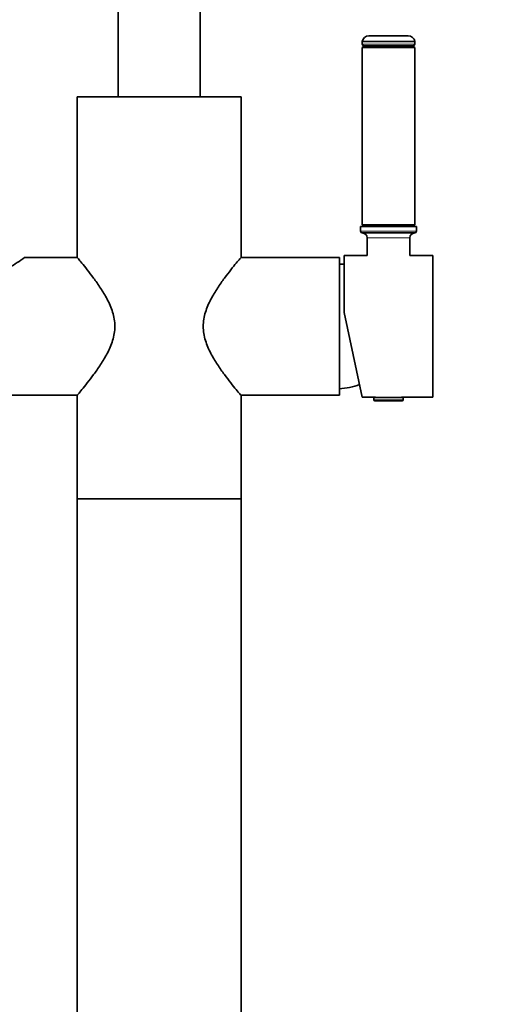
# Model space of a CAD drawing. Units: millimetres. Extents: x 0 to 2396, y 0 to 2735.
# Drawn here: x 1156 to 1306, y 1650 to 1951 of the extents above; entities that cross this region are included whole.
import ezdxf
from ezdxf import colors
from ezdxf.entities.mleader import LeaderData, LeaderLine
from ezdxf.math import Vec2, Vec3

# ---------------------------------------------------------------- set-up
doc = ezdxf.new("R2010")
doc.units = ezdxf.units.MM
doc.layers.add('DV1_Défaut', color=7, linetype='Continuous')
doc.layers.add('Défaut', color=7, linetype='Continuous')

# ---------------------------------------------------------------- blocks, each defined once
blk = doc.blocks.new('_DOT')
at = {"color": 0}
blk.add_line((0, 0), (-1, 0), dxfattribs=at)
at = {"color": 0, "const_width": 0.333}
blk.add_lwpolyline([(-0.1665, 0, 1), (0.1665, 0, 1)], format="xyb", close=True, dxfattribs=at)
blk = doc.blocks.new('SE')
at = {"layer": 'DV1_Défaut', "color": 7, "linetype": 'Continuous', "lineweight": 35}
for p, q in [((1186.03, 1972.29), (1186.03, 1927.25)), ((1211.03, 1927.25), (1211.03, 1972.29)), ((1260.53, 1944.1), (1276.53, 1944.1)), ((1260.53, 1944.1), (1260.53, 1943.35)), ((1262.51, 1945.85), (1274.54, 1945.85)), ((1276.53, 1943.35), (1276.53, 1944.1)), ((1261.03, 1942.75), (1260.53, 1942.25)), ((1260.53, 1942.25), (1276.53, 1942.25)), ((1260.53, 1942.25), (1260.53, 1888.25)), ((1261.03, 1942.85), (1276.03, 1942.85)), ((1261.03, 1942.75), (1276.03, 1942.75)), ((1261.78, 1942.85), (1261.78, 1942.75)), ((1275.28, 1942.75), (1275.28, 1942.85)), ((1276.53, 1942.25), (1276.03, 1942.75)), ((1276.53, 1888.25), (1276.53, 1942.25)), ((1173.53, 1927.25), (1223.53, 1927.25)), ((1173.53, 1927.25), (1173.53, 1878.3)), ((1223.53, 1878.3), (1223.53, 1927.25)), ((1260.03, 1887.74), (1277.03, 1887.74)), ((1260.03, 1887.74), (1260.03, 1886.24)), ((1260.53, 1888.25), (1276.53, 1888.25)), ((1260.53, 1888.25), (1261.03, 1887.75)), ((1261.03, 1887.75), (1276.03, 1887.75)), ((1262.53, 1887.75), (1262.53, 1887.74)), ((1274.53, 1887.74), (1274.53, 1887.75)), ((1276.03, 1887.75), (1276.53, 1888.25)), ((1277.03, 1886.24), (1277.03, 1887.74)), ((1260.53, 1885.74), (1276.53, 1885.74)), ((1262.03, 1884.24), (1262.03, 1878.85)), ((1275.03, 1878.85), (1275.03, 1884.24)), ((1173.57, 1878.25), (1157.51, 1878.25)), ((1253.53, 1878.25), (1223.48, 1878.25)), ((1253.53, 1836.25), (1253.53, 1878.25)), ((1255.03, 1861.52), (1255.03, 1878.85)), ((1262.03, 1878.85), (1255.03, 1878.85)), ((1282.03, 1878.85), (1275.03, 1878.85)), ((1282.03, 1835.65), (1282.03, 1878.85)), ((1255.03, 1861.52), (1260.53, 1835.65)), ((1150.5, 1836.25), (1173.57, 1836.25)), ((1173.53, 1836.22), (1173.53, 1804.69)), ((1223.48, 1836.25), (1253.53, 1836.25)), ((1223.53, 1804.69), (1223.53, 1836.22)), ((1260.53, 1835.65), (1264.53, 1835.65)), ((1264.03, 1835.55), (1273.03, 1835.55)), ((1264.03, 1835.55), (1264.03, 1834.85)), ((1264.53, 1835.65), (1264.53, 1835.55)), ((1272.53, 1835.55), (1272.53, 1835.65)), ((1272.53, 1835.65), (1282.03, 1835.65)), ((1273.03, 1834.85), (1273.03, 1835.55)), ((1264.33, 1834.55), (1272.72, 1834.55)), ((1223.53, 1804.69), (1173.53, 1804.69)), ((1173.53, 1804.69), (1173.53, 1260.69)), ((1173.53, 1804.69), (1223.53, 1804.69)), ((1223.53, 1260.69), (1223.53, 1804.69))]:
    blk.add_line(p, q, dxfattribs=at)
at = {"layer": 'DV1_Défaut', "color": 7, "linetype": 'Continuous', "lineweight": 18}
for p, q in [((1260.53, 1943.35), (1276.53, 1943.35)), ((1260.03, 1886.24), (1277.03, 1886.24)), ((1262.03, 1884.24), (1275.03, 1884.24)), ((1264.03, 1834.85), (1273.03, 1834.85))]:
    blk.add_line(p, q, dxfattribs=at)
at = {"layer": 'DV1_Défaut', "color": 7, "linetype": 'Continuous', "lineweight": 35}
for centre, radius, start, end in [((1262.51, 1943.85), 2, 90, 172.8192), ((1261.03, 1943.35), 0.5, 180, 270), ((1274.54, 1943.85), 2, 7.1808, 90), ((1276.03, 1943.35), 0.5, 270, 0), ((1260.53, 1886.24), 0.5, 180, 270), ((1276.53, 1886.24), 0.5, 270, 0), ((1260.53, 1884.24), 1.5, 0, 90), ((1276.53, 1884.24), 1.5, 90, 180), ((1123.72, 1925.13), 57.8, 300.3414, 305.7937), ((1252.78, 1856.26), 20, 83.5557, 87.866), ((1252.78, 1858.23), 20, 272.134, 290.2782), ((1264.33, 1834.85), 0.304, 180, 270), ((1272.72, 1834.85), 0.304, 270, 0)]:
    blk.add_arc(centre, radius, start, end, dxfattribs=at)
for points in [[(1173.53, 1878.3), (1173.53, 1878.3), (1173.66, 1878.14), (1174.16, 1877.54), (1174.54, 1877.09), (1175.46, 1875.97), (1176.01, 1875.28), (1177.22, 1873.75), (1177.88, 1872.9), (1179.25, 1871.04), (1179.97, 1870.02), (1181.38, 1867.87), (1182.07, 1866.74), (1183.34, 1864.3), (1183.93, 1862.98), (1184.78, 1860.22), (1185.04, 1858.73), (1185.04, 1855.8), (1184.79, 1854.31), (1183.95, 1851.55), (1183.36, 1850.23), (1182.09, 1847.79), (1181.4, 1846.65), (1179.99, 1844.5), (1179.27, 1843.48), (1177.9, 1841.63), (1177.24, 1840.77), (1176.02, 1839.23), (1175.47, 1838.55), (1174.55, 1837.42), (1174.17, 1836.97), (1173.67, 1836.36), (1173.53, 1836.2), (1173.53, 1836.2), (1173.53, 1836.2), (1173.53, 1836.2)], [(1223.53, 1878.3), (1223.53, 1878.3), (1223.39, 1878.14), (1222.89, 1877.54), (1222.52, 1877.09), (1221.6, 1875.97), (1221.04, 1875.28), (1219.83, 1873.75), (1219.17, 1872.9), (1217.81, 1871.04), (1217.08, 1870.02), (1215.68, 1867.87), (1214.99, 1866.74), (1213.71, 1864.3), (1213.12, 1862.98), (1212.27, 1860.22), (1212.02, 1858.73), (1212.01, 1855.8), (1212.27, 1854.31), (1213.11, 1851.55), (1213.69, 1850.23), (1214.96, 1847.79), (1215.66, 1846.65), (1217.07, 1844.5), (1217.79, 1843.48), (1219.15, 1841.63), (1219.81, 1840.77), (1221.03, 1839.23), (1221.58, 1838.55), (1222.5, 1837.42), (1222.88, 1836.97), (1223.39, 1836.36), (1223.52, 1836.2), (1223.53, 1836.2), (1223.53, 1836.2), (1223.53, 1836.2)]]:
    blk.add_open_spline(points, degree=3, knots=[0, 0, 0, 0, 0.062443, 0.062443, 0.124886, 0.124886, 0.187329, 0.187329, 0.249772, 0.249772, 0.312215, 0.312215, 0.374658, 0.374658, 0.437101, 0.437101, 0.499544, 0.499544, 0.561986, 0.561986, 0.624429, 0.624429, 0.686872, 0.686872, 0.749315, 0.749315, 0.811758, 0.811758, 0.874201, 0.874201, 0.936644, 0.936644, 0.999087, 0.999087, 1, 1, 1, 1], dxfattribs=at)

msp = doc.modelspace()

# ---------------------------------------------------------------- block references
at = {"layer": 'Défaut'}
msp.add_blockref('SE', (0, 0), dxfattribs=at)

# ---------------------------------------------------------------- leaders
at = {"layer": 'Défaut', "color": 7, "linetype": 'Continuous', "lineweight": 18}
ml = msp.add_multileader_mtext('Standard', dxfattribs=at)
ml.set_content('{\\pxsm0.9;\\fSolid Edge ISO|b1||i0||c0|p34;\\W1.;08/09/2022\\P}', color=256)
ml.set_leader_properties()
ml.set_arrow_properties(name='DOT')
ml.build(insert=Vec2(0, 0))
ml.multileader.update_dxf_attribs({"leader_type": 0, "dogleg_length": 0, "arrow_head_size": 12})
ctx = ml.context
ctx.base_point, ctx.char_height, ctx.arrow_head_size, ctx.landing_gap_size = Vec3(2308.12, 2675.56), 12, 12, 4.2
notes = []
notes.append((ctx, [(0, (0, 0, 0), (0, 0), (1, 0), 1, [])]))
ctx.mtext.insert = Vec3(2310.12, 2681.68)
for ctx, leaders in notes:
    for number, flags, end, landing, length, lines in leaders:
        leader = LeaderData()
        leader.index, (leader.has_last_leader_line, leader.has_dogleg_vector, leader.attachment_direction) = number, flags
        leader.last_leader_point, leader.dogleg_vector, leader.dogleg_length = Vec3(end), Vec3(landing), length
        for number, points, colour, breaks in lines:
            line = LeaderLine()
            line.index, line.vertices, line.color, line.breaks = number, Vec3.list(points), colors.encode_raw_color(colour), breaks
            leader.lines.append(line)
        ctx.leaders.append(leader)

doc.saveas('drawing.dxf')
